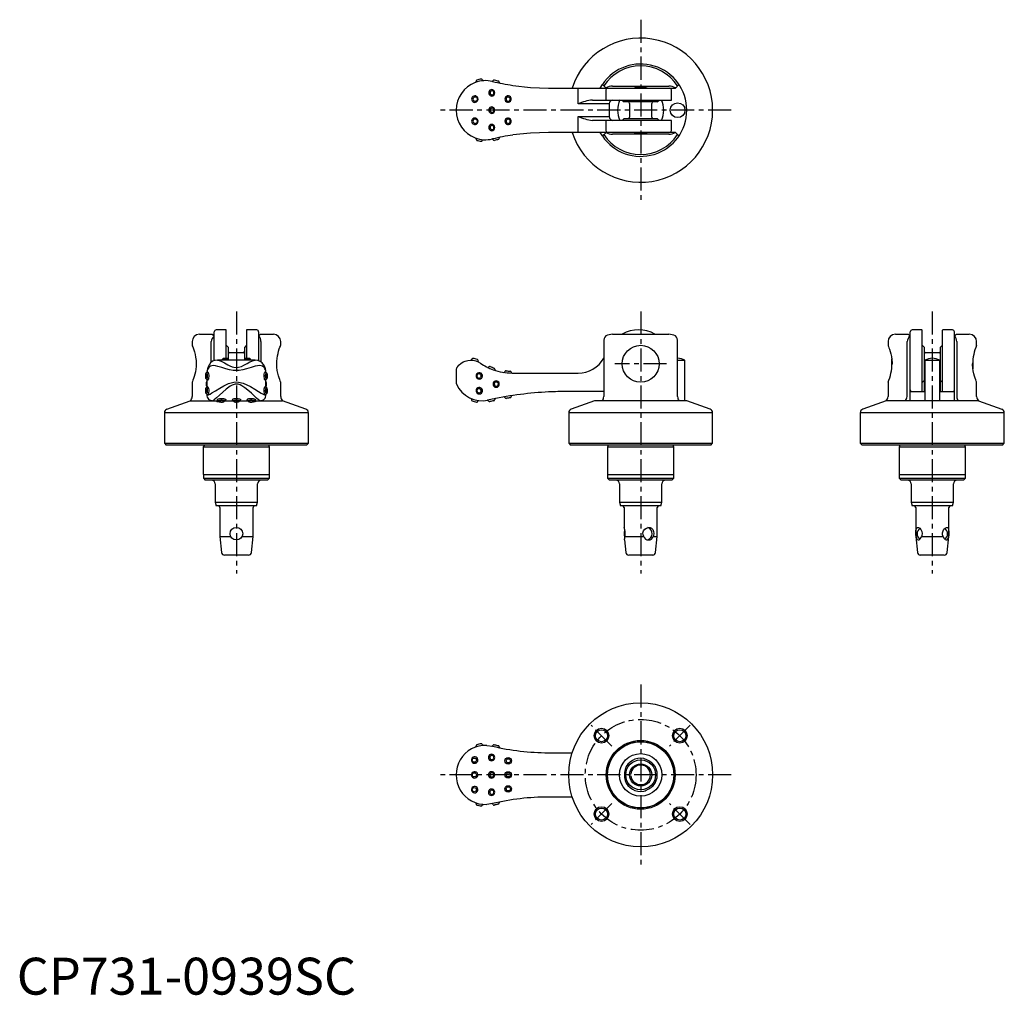
# Model space of a CAD drawing. Extents: x 1 to 615, y 0 to 264.
# Drawn here: x 1 to 268, y 0 to 264 of the extents above; entities that cross this region are included whole.
import ezdxf

# ---------------------------------------------------------------- set-up
doc = ezdxf.new("R2010")
doc.units = 0
doc.header["$LTSCALE"] = 5
doc.linetypes.add('CENTER', pattern=[2, 1.25, -0.25, 0.25, -0.25])
doc.layers.get('0').update_dxf_attribs({"linetype": 'CONTINUOUS'})
doc.layers.add('1', color=1, linetype='CENTER')
doc.layers.add('3', color=3, linetype='CONTINUOUS')
doc.styles.add('STANDARD1', font='txt')

msp = doc.modelspace()

# ---------------------------------------------------------------- linework, layer by layer
for p, q in [((144, 245.46), (178.39, 245.46)), ((152.06, 241.21), (152.06, 245.46)), ((159.61, 245.46), (158.63, 246.44)), ((161.4, 245.96), (176.6, 245.96)), ((179.37, 246.44), (178.39, 245.46)), ((159.59, 244.96), (159.59, 242.21)), ((177.34, 242.21), (177.34, 244.96)), ((160.5, 241.21), (152.06, 241.21)), ((155.93, 242.21), (177.34, 242.21)), ((160.5, 241.21), (160.5, 237.71)), ((164, 242.21), (164.5, 241.71)), ((173.5, 241.71), (164.5, 241.71)), ((166, 241.31), (166, 237.61)), ((172, 237.61), (172, 241.31)), ((173.5, 241.71), (174, 242.21)), ((152.06, 233.46), (152.06, 237.71)), ((152.06, 237.71), (160.5, 237.71)), ((177.34, 236.71), (155.93, 236.71)), ((159.59, 236.71), (159.59, 233.96)), ((164.5, 237.21), (164, 236.71)), ((164.5, 237.21), (173.5, 237.21)), ((174, 236.71), (173.5, 237.21)), ((177.34, 233.96), (177.34, 236.71)), ((178.39, 233.46), (144, 233.46)), ((158.63, 232.48), (158.05, 233.44)), ((158.63, 232.48), (159.61, 233.46)), ((176.6, 232.96), (161.4, 232.96)), ((178.39, 233.46), (179.37, 232.48)), ((49.5, 178.8), (53, 178.8)), ((53.5, 171.68), (53.5, 179.46)), ((56.75, 179.96), (54, 179.96)), ((56.75, 172.26), (56.75, 179.96)), ((65, 179.96), (62.25, 179.96)), ((62.25, 179.96), (62.25, 172.26)), ((65.5, 179.46), (65.5, 171.67)), ((66, 178.8), (69.5, 178.8)), ((161.4, 178.8), (176.6, 178.8)), ((238, 178.8), (241.5, 178.8)), ((242, 160.8), (242, 179.46)), ((245.25, 179.96), (242.5, 179.96)), ((245.25, 163.32), (245.25, 179.95)), ((253.5, 179.96), (250.75, 179.96)), ((250.75, 163.32), (250.75, 179.95)), ((254, 160.8), (254, 179.46)), ((254.5, 178.8), (258, 178.8)), ((47.5, 176.8), (47.5, 175.78)), ((52.69, 171.22), (52.69, 176.8)), ((53.5, 178.3), (53.43, 178.37)), ((65.57, 178.37), (65.5, 178.3)), ((66.12, 176.8), (66.12, 171.36)), ((71.5, 175.79), (71.5, 176.8)), ((158.99, 176.8), (158.99, 161.92)), ((179.01, 161.92), (179.01, 176.8)), ((236, 176.8), (236, 175.79)), ((241.19, 161.92), (241.19, 176.8)), ((242, 178.3), (241.93, 178.37)), ((254.07, 178.37), (254, 178.3)), ((254.62, 176.8), (254.62, 161.92)), ((260, 175.78), (260, 176.8)), ((57.25, 175.3), (56.75, 175.8)), ((57.25, 175.3), (57.25, 172.12)), ((61.35, 173.8), (57.65, 173.8)), ((62.25, 175.8), (61.75, 175.3)), ((61.75, 172.11), (61.75, 175.3)), ((245.75, 175.3), (245.25, 175.8)), ((245.75, 175.3), (245.75, 163.3)), ((249.85, 173.8), (246.15, 173.8)), ((250.75, 175.8), (250.25, 175.3)), ((250.25, 163.3), (250.25, 175.3)), ((64.62, 171.8), (54.38, 171.8)), ((179.01, 171.76), (181, 171.76)), ((181, 160.8), (181, 171.76)), ((237, 169.5), (237, 172.17)), ((246, 171.76), (246, 160.8)), ((246, 171.76), (250, 171.76)), ((250, 160.8), (250, 171.76)), ((259, 172.1), (259, 169.43)), ((119, 168.96), (119, 165.9)), ((134.15, 168.3), (144, 168.3)), ((144, 168.3), (152.06, 168.3)), ((47.5, 165.81), (47.5, 161.92)), ((51.5, 166.61), (51.5, 164.39)), ((67.5, 164.39), (67.5, 166.61)), ((71.5, 161.92), (71.5, 165.82)), ((236, 165.82), (236, 161.92)), ((245.25, 165.8), (245.75, 166.3)), ((246, 167.55), (245.75, 167.3)), ((246, 167.3), (245.75, 167.3)), ((250.25, 167.3), (250, 167.55)), ((250.25, 167.3), (250, 167.3)), ((250.25, 166.3), (250.75, 165.8)), ((260, 161.92), (260, 165.81)), ((67.68, 165.17), (67.68, 165.26)), ((130.66, 165.05), (130.7, 165.3)), ((158.99, 163.3), (149, 163.3)), ((242.05, 163.3), (242, 163.3)), ((242.05, 163.3), (246, 163.3)), ((250, 163.3), (253.95, 163.3)), ((254, 163.3), (253.95, 163.3)), ((40.66, 158.49), (47, 160.8)), ((47, 160.8), (54.64, 160.8)), ((51.5, 162.61), (51.5, 162.39)), ((54.67, 160.57), (54.81, 160.57)), ((56.36, 160.8), (58.64, 160.8)), ((60.36, 160.8), (62.64, 160.8)), ((64.37, 160.8), (72, 160.8)), ((67.5, 162.4), (67.5, 162.61)), ((78.34, 158.49), (72, 160.8)), ((127.44, 160.94), (127.43, 160.94)), ((128.81, 161.23), (127.61, 160.98)), ((133.7, 161.61), (133.69, 161.61)), ((133.7, 161.61), (133.69, 161.61)), ((156.5, 160.8), (150.16, 158.49)), ((181.5, 160.8), (156.5, 160.8)), ((187.84, 158.49), (181.5, 160.8)), ((235.5, 160.8), (229.16, 158.49)), ((260.5, 160.8), (235.5, 160.8)), ((260.5, 160.8), (266.84, 158.49)), ((40, 157.55), (40, 149.3)), ((79, 157.55), (40, 157.55)), ((79, 149.3), (79, 157.55)), ((149.5, 157.55), (149.5, 149.3)), ((188.5, 157.55), (149.5, 157.55)), ((188.5, 149.3), (188.5, 157.55)), ((228.5, 157.55), (228.5, 149.3)), ((267.5, 157.55), (228.5, 157.55)), ((267.5, 149.3), (267.5, 157.55)), ((40, 149.3), (40.5, 148.8)), ((40, 149.3), (79, 149.3)), ((78.5, 148.8), (40.5, 148.8)), ((50.72, 148.72), (50.5, 148.3)), ((50.5, 148.3), (50.5, 140.8)), ((50.5, 148.3), (68.5, 148.3)), ((50.75, 148.8), (50.72, 148.72)), ((68.28, 148.72), (68.25, 148.8)), ((68.5, 148.3), (68.28, 148.72)), ((68.5, 140.8), (68.5, 148.3)), ((78.5, 148.8), (79, 149.3)), ((149.5, 149.3), (150, 148.8)), ((149.5, 149.3), (188.5, 149.3)), ((188, 148.8), (150, 148.8)), ((160.22, 148.72), (160, 148.3)), ((160, 148.3), (160, 140.8)), ((160, 148.3), (178, 148.3)), ((160.25, 148.8), (160.22, 148.72)), ((177.78, 148.72), (177.75, 148.8)), ((178, 148.3), (177.78, 148.72)), ((178, 140.8), (178, 148.3)), ((188, 148.8), (188.5, 149.3)), ((228.5, 149.3), (229, 148.8)), ((228.5, 149.3), (267.5, 149.3)), ((267, 148.8), (229, 148.8)), ((239.22, 148.72), (239, 148.3)), ((239, 148.3), (239, 140.8)), ((239, 148.3), (257, 148.3)), ((239.25, 148.8), (239.22, 148.72)), ((256.78, 148.72), (256.75, 148.8)), ((257, 148.3), (256.78, 148.72)), ((257, 140.8), (257, 148.3)), ((267, 148.8), (267.5, 149.3)), ((50.5, 140.8), (68.5, 140.8)), ((50.55, 140.8), (50.55, 139.8)), ((50.55, 139.8), (51.05, 139.3)), ((50.55, 139.8), (68.45, 139.8)), ((67.95, 139.3), (51.05, 139.3)), ((67.95, 139.3), (68.45, 139.8)), ((68.45, 139.8), (68.45, 140.8)), ((160, 140.8), (178, 140.8)), ((160.05, 140.8), (160.05, 139.8)), ((160.05, 139.8), (160.55, 139.3)), ((160.05, 139.8), (177.95, 139.8)), ((177.45, 139.3), (160.55, 139.3)), ((177.45, 139.3), (177.95, 139.8)), ((177.95, 139.8), (177.95, 140.8)), ((239, 140.8), (257, 140.8)), ((239.05, 140.8), (239.05, 139.8)), ((239.05, 139.8), (239.55, 139.3)), ((239.05, 139.8), (256.95, 139.8)), ((256.45, 139.3), (239.55, 139.3)), ((256.45, 139.3), (256.95, 139.8)), ((256.95, 139.8), (256.95, 140.8)), ((53.75, 138.3), (53.75, 133.3)), ((65.25, 133.3), (65.25, 138.3)), ((163.25, 138.3), (163.25, 133.3)), ((174.75, 133.3), (174.75, 138.3)), ((242.25, 138.3), (242.25, 133.3)), ((253.75, 133.3), (253.75, 138.3)), ((53.75, 133.3), (54.02, 132.3)), ((53.75, 133.3), (65.25, 133.3)), ((64.98, 132.3), (54.02, 132.3)), ((55, 131.9), (55, 124)), ((64, 124), (64, 131.9)), ((64.98, 132.3), (65.25, 133.3)), ((163.25, 133.3), (163.52, 132.3)), ((163.25, 133.3), (174.75, 133.3)), ((174.48, 132.3), (163.52, 132.3)), ((164.5, 131.9), (164.5, 126.48)), ((173.5, 124), (173.5, 131.9)), ((174.48, 132.3), (174.75, 133.3)), ((242.25, 133.3), (242.52, 132.3)), ((242.25, 133.3), (253.75, 133.3)), ((253.48, 132.3), (242.52, 132.3)), ((243.5, 131.9), (243.5, 124)), ((252.5, 124), (252.5, 131.9)), ((253.48, 132.3), (253.75, 133.3)), ((55, 124), (55.45, 119.72)), ((55, 124), (58, 124)), ((61, 124), (64, 124)), ((63.55, 119.72), (64, 124)), ((164.59, 123.11), (164.95, 119.72)), ((164.76, 124), (169.82, 124)), ((172.42, 124), (173.5, 124)), ((173.05, 119.72), (173.5, 124)), ((243.5, 124), (243.95, 119.72)), ((243.5, 124), (243.58, 124)), ((245.08, 124), (250.92, 124)), ((252.05, 119.72), (252.5, 124)), ((252.42, 124), (252.5, 124)), ((62.75, 119), (56.25, 119)), ((172.25, 119), (165.75, 119)), ((251.25, 119), (244.75, 119)), ((127.36, 67.49), (128.86, 67.28)), ((144, 65.5), (150.45, 65.5)), ((166.01, 59.76), (166.36, 59.73)), ((166.01, 59.24), (166.36, 59.27)), ((150.45, 53.5), (144, 53.5)), ((128.86, 51.72), (127.36, 51.51))]:
    msp.add_line(p, q)
at = {"flags": 128}
for points in [[(124.28, 247), (124.26, 246.99), (124.24, 246.97), (124.22, 246.96), (124.21, 246.96), (124.21, 246.96), (124.21, 246.96), (124.21, 246.96), (124.21, 246.96), (124.21, 246.96)], [(126.43, 247.44), (126.43, 247.44), (126.43, 247.44), (126.42, 247.44), (126.42, 247.44), (126.41, 247.44), (126.39, 247.44), (126.36, 247.45), (126.3, 247.46), (126.23, 247.5), (126.15, 247.59), (126.13, 247.63)], [(134.37, 246.18), (139.17, 245.64), (144, 245.46)], [(158.04, 245.47), (158.04, 245.47), (158.63, 246.44)], [(123.57, 242.46), (123.6, 242.29), (123.61, 242.28), (123.71, 242.11), (123.86, 241.98), (124.05, 241.91), (124.26, 241.9), (124.44, 241.96), (124.6, 242.07), (124.71, 242.22), (124.76, 242.4), (124.76, 242.53), (124.71, 242.71), (124.59, 242.86), (124.43, 242.98), (124.23, 243.03), (124.03, 243.01), (123.85, 242.94), (123.7, 242.81), (123.6, 242.65), (123.57, 242.46)], [(129.17, 244.82), (129.15, 244.84), (128.92, 244.98), (128.66, 245.03), (128.39, 244.99), (128.16, 244.85), (127.98, 244.63), (127.88, 244.36), (127.86, 244.07), (127.9, 243.88), (128.02, 243.63), (128.21, 243.43), (128.45, 243.32), (128.72, 243.29), (128.98, 243.37), (129.2, 243.53), (129.21, 243.54)], [(128.24, 244.16), (128.27, 243.98), (128.35, 243.81), (128.47, 243.68), (128.63, 243.61), (128.8, 243.6), (128.97, 243.65), (129.11, 243.76), (129.21, 243.92), (129.26, 244.1), (129.26, 244.22), (129.21, 244.4), (129.11, 244.56), (128.97, 244.67), (128.81, 244.72), (128.64, 244.72), (128.48, 244.64), (128.35, 244.52), (128.27, 244.35), (128.24, 244.16)], [(132.55, 242.46), (132.56, 242.34), (132.63, 242.17), (132.75, 242.02), (132.91, 241.93), (133.09, 241.9), (133.27, 241.93), (133.43, 242.02), (133.56, 242.16), (133.63, 242.33), (133.64, 242.52), (133.62, 242.64), (133.53, 242.81), (133.39, 242.94), (133.23, 243.01), (133.04, 243.03), (132.87, 242.98), (132.71, 242.87), (132.6, 242.71), (132.55, 242.53), (132.55, 242.46)], [(129.21, 240.08), (129.15, 240.14), (128.92, 240.28), (128.66, 240.33), (128.39, 240.29), (128.16, 240.15), (127.98, 239.93), (127.88, 239.66), (127.86, 239.37), (127.9, 239.18), (128.02, 238.93), (128.21, 238.73), (128.45, 238.62), (128.72, 238.59), (128.98, 238.67), (129.2, 238.83), (129.21, 238.84)], [(128.24, 239.46), (128.27, 239.28), (128.35, 239.11), (128.47, 238.98), (128.63, 238.91), (128.8, 238.9), (128.97, 238.95), (129.11, 239.06), (129.21, 239.22), (129.26, 239.4), (129.26, 239.52), (129.21, 239.7), (129.11, 239.86), (128.97, 239.97), (128.81, 240.02), (128.64, 240.02), (128.48, 239.94), (128.35, 239.82), (128.27, 239.65), (128.24, 239.46)], [(123.57, 236.46), (123.6, 236.29), (123.61, 236.28), (123.71, 236.11), (123.86, 235.98), (124.05, 235.91), (124.26, 235.9), (124.44, 235.96), (124.6, 236.07), (124.71, 236.22), (124.76, 236.4), (124.76, 236.53), (124.71, 236.71), (124.59, 236.86), (124.43, 236.98), (124.23, 237.03), (124.03, 237.01), (123.85, 236.94), (123.7, 236.81), (123.6, 236.65), (123.57, 236.46)], [(129.21, 235.38), (129.15, 235.44), (128.92, 235.58), (128.66, 235.63), (128.39, 235.59), (128.16, 235.45), (127.98, 235.23), (127.88, 234.96), (127.86, 234.67), (127.9, 234.48), (128.02, 234.23), (128.21, 234.03), (128.45, 233.92), (128.72, 233.89), (128.98, 233.97), (129.2, 234.13), (129.21, 234.14)], [(128.24, 234.76), (128.27, 234.58), (128.35, 234.41), (128.47, 234.28), (128.63, 234.21), (128.8, 234.2), (128.97, 234.25), (129.11, 234.36), (129.21, 234.52), (129.26, 234.7), (129.26, 234.82), (129.21, 235), (129.11, 235.16), (128.97, 235.27), (128.81, 235.32), (128.64, 235.32), (128.48, 235.24), (128.35, 235.12), (128.27, 234.95), (128.24, 234.76)], [(132.55, 236.46), (132.56, 236.34), (132.63, 236.17), (132.75, 236.02), (132.91, 235.93), (133.09, 235.9), (133.27, 235.93), (133.43, 236.02), (133.56, 236.16), (133.63, 236.33), (133.64, 236.52), (133.62, 236.64), (133.53, 236.81), (133.39, 236.94), (133.23, 237.01), (133.04, 237.03), (132.87, 236.98), (132.71, 236.87), (132.6, 236.71), (132.55, 236.53), (132.55, 236.46)], [(144, 233.46), (139.17, 233.28), (134.37, 232.75)], [(124.21, 231.97), (124.21, 231.97), (124.21, 231.96), (124.21, 231.96), (124.22, 231.96), (124.24, 231.95), (124.27, 231.93), (124.31, 231.9), (124.36, 231.84), (124.4, 231.73), (124.4, 231.67)], [(126.13, 231.29), (126.13, 231.3), (126.18, 231.38), (126.23, 231.43), (126.29, 231.46), (126.34, 231.48), (126.38, 231.48), (126.41, 231.48), (126.42, 231.48), (126.42, 231.48), (126.43, 231.48), (126.43, 231.48), (126.43, 231.48), (126.43, 231.48)], [(53, 178.8), (53.03, 178.77), (53.13, 178.67), (53.43, 178.37)], [(65.57, 178.37), (65.79, 178.59), (65.94, 178.74), (66, 178.8)], [(241.5, 178.8), (241.53, 178.77), (241.63, 178.67), (241.93, 178.37)], [(254.07, 178.37), (254.29, 178.59), (254.44, 178.74), (254.5, 178.8)], [(47.5, 175.78), (47.5, 175.78), (47.55, 175.67), (47.65, 175.43), (47.78, 175.08), (47.94, 174.62), (48.12, 174.04), (48.3, 173.35), (48.45, 172.59), (48.55, 171.73), (48.59, 170.93), (48.57, 170.1), (48.5, 169.36), (48.38, 168.64), (48.23, 167.97), (48.06, 167.35), (47.88, 166.79), (47.71, 166.34), (47.59, 166.02), (47.52, 165.84), (47.5, 165.81)], [(71.5, 165.82), (71.5, 165.82), (71.45, 165.93), (71.35, 166.17), (71.22, 166.52), (71.06, 166.98), (70.88, 167.56), (70.7, 168.25), (70.55, 169.01), (70.45, 169.87), (70.41, 170.67), (70.43, 171.5), (70.5, 172.24), (70.62, 172.96), (70.77, 173.63), (70.94, 174.25), (71.12, 174.81), (71.29, 175.26), (71.41, 175.58), (71.48, 175.76), (71.5, 175.79)], [(236, 175.79), (236, 175.79), (236.04, 175.7), (236.13, 175.49), (236.25, 175.16), (236.41, 174.72), (236.58, 174.17), (236.76, 173.51), (236.92, 172.74), (237.03, 171.94), (237.09, 171.07), (237.09, 170.8)], [(54.38, 171.8), (54.85, 171.73), (55.41, 171.51), (56.23, 171.09), (57.2, 170.54), (57.75, 170.26), (58.36, 170), (58.8, 169.87), (59.64, 169.79), (60.09, 169.85), (60.83, 170.07), (61.53, 170.4), (61.69, 170.49), (62.44, 170.91), (63.14, 171.29), (63.64, 171.54), (64.15, 171.72), (64.6, 171.8), (64.6, 171.8)], [(56.5, 172.27), (56.38, 172.27), (56.16, 172.26), (55.95, 172.22), (55.83, 172.18), (55.71, 172.08), (55.66, 171.99)], [(57.34, 171.99), (57.28, 172.09), (57.21, 172.16), (57.11, 172.2), (56.97, 172.24), (56.76, 172.26), (56.54, 172.27), (56.5, 172.27)], [(57.43, 171.8), (57.43, 171.8), (57.37, 171.89), (57.37, 171.9)], [(62.5, 172.27), (62.38, 172.27), (62.16, 172.26), (61.95, 172.22), (61.83, 172.18), (61.71, 172.08), (61.66, 171.99)], [(63.34, 171.99), (63.28, 172.09), (63.21, 172.16), (63.11, 172.2), (62.97, 172.24), (62.76, 172.26), (62.54, 172.27), (62.5, 172.27)], [(63.43, 171.8), (63.43, 171.8), (63.37, 171.89), (63.37, 171.9)], [(119.26, 169.8), (119.21, 169.72), (119.29, 169.85), (119.46, 170.07), (119.74, 170.4), (119.82, 170.49), (120.31, 170.91), (120.92, 171.29), (121.49, 171.54), (122.18, 171.72), (122.96, 171.8), (123.65, 171.75), (124.37, 171.59), (124.98, 171.34), (125.57, 170.99)], [(125.11, 171.27), (125.11, 171.28), (125.11, 171.28), (125.1, 171.28), (125.1, 171.28), (125.09, 171.29), (125.06, 171.31), (125.03, 171.34), (124.98, 171.4), (124.95, 171.49), (124.96, 171.57)], [(260, 165.81), (260, 165.81), (259.96, 165.9), (259.87, 166.11), (259.75, 166.44), (259.59, 166.88), (259.42, 167.43), (259.24, 168.09), (259.08, 168.86), (258.97, 169.66), (258.91, 170.53), (258.91, 170.8)], [(51.37, 168.34), (51.32, 168.32), (51.24, 168.26), (51.19, 168.18), (51.15, 168.08), (51.11, 167.92), (51.09, 167.7), (51.09, 167.5)], [(51.09, 167.5), (51.09, 167.5), (51.09, 167.32), (51.09, 167.31), (51.11, 167.15), (51.13, 167.02), (51.17, 166.95), (51.21, 166.94), (51.25, 166.99), (51.29, 167.11), (51.32, 167.26), (51.34, 167.44), (51.34, 167.56), (51.32, 167.74), (51.29, 167.9), (51.25, 168.01), (51.21, 168.06), (51.17, 168.05), (51.13, 167.98), (51.11, 167.85), (51.09, 167.68), (51.09, 167.5)], [(51.37, 168.34), (51.41, 168.34), (51.47, 168.27), (51.53, 168.1), (51.58, 167.87), (51.6, 167.59), (51.6, 167.41), (51.58, 167.14), (51.54, 166.91), (51.48, 166.74), (51.41, 166.66), (51.37, 166.66)], [(51.57, 168.45), (51.57, 168.45), (51.56, 168.44), (51.5, 168.39), (51.45, 168.37)], [(51.57, 168.45), (51.61, 168.59), (51.68, 168.66), (51.77, 168.6), (51.86, 168.42), (51.94, 168.12), (51.99, 167.76), (52, 167.5)], [(66.99, 169.76), (66.54, 170.16), (66.19, 170.27), (65.78, 170.3), (65.22, 170.25), (64.6, 170.13), (63.47, 169.81), (62.2, 169.42), (61.25, 169.17), (60.23, 169), (59.44, 168.96), (58.64, 169.01), (57.64, 169.2), (56.67, 169.46), (55.54, 169.81), (54.47, 170.11), (53.8, 170.25), (53.19, 170.3), (52.5, 170.18), (52.23, 170.01), (52.01, 169.76)], [(67, 167.5), (67, 167.62), (67.03, 167.99), (67.1, 168.31), (67.19, 168.54), (67.28, 168.65), (67.36, 168.64), (67.42, 168.49), (67.43, 168.46)], [(67.63, 166.66), (67.59, 166.66), (67.53, 166.73), (67.47, 166.9), (67.42, 167.13), (67.4, 167.41), (67.4, 167.59), (67.42, 167.86), (67.46, 168.09), (67.52, 168.26), (67.59, 168.34), (67.62, 168.33)], [(67.91, 167.5), (67.91, 167.62), (67.9, 167.85), (67.86, 168.06), (67.82, 168.17), (67.74, 168.28), (67.63, 168.34), (67.63, 168.35)], [(67.91, 167.5), (67.91, 167.5), (67.91, 167.68), (67.91, 167.69), (67.89, 167.85), (67.87, 167.98), (67.83, 168.05), (67.79, 168.06), (67.75, 168.01), (67.71, 167.89), (67.68, 167.74), (67.66, 167.56), (67.66, 167.44), (67.68, 167.26), (67.71, 167.1), (67.75, 166.99), (67.79, 166.94), (67.83, 166.95), (67.87, 167.02), (67.89, 167.15), (67.91, 167.32), (67.91, 167.5)], [(125.78, 167.5), (125.78, 167.5), (125.75, 167.68), (125.74, 167.69), (125.65, 167.85), (125.5, 167.98), (125.32, 168.05), (125.12, 168.06), (124.93, 168.01), (124.78, 167.89), (124.67, 167.74), (124.62, 167.56), (124.62, 167.44), (124.67, 167.26), (124.79, 167.1), (124.95, 166.99), (125.13, 166.94), (125.33, 166.95), (125.51, 167.02), (125.65, 167.15), (125.75, 167.32), (125.78, 167.5)], [(129.66, 168.99), (129.65, 168.99), (129.61, 169.01), (129.59, 169.02)], [(51.09, 167.5), (51.09, 167.38), (51.1, 167.15), (51.14, 166.94), (51.18, 166.83), (51.26, 166.72), (51.37, 166.66), (51.37, 166.66)], [(51.5, 162.39), (51.52, 162.33), (51.66, 162.31), (51.95, 162.41), (52.35, 162.61), (52.87, 162.91), (53.81, 163.48), (54.97, 164.17), (56.1, 164.81), (57.37, 165.42), (58.05, 165.67), (58.78, 165.84), (59.42, 165.9), (60.08, 165.86), (61.29, 165.55), (62.31, 165.12), (63.27, 164.61), (64.45, 163.93), (65.52, 163.28), (66.19, 162.87), (66.76, 162.55), (67.1, 162.39), (67.35, 162.31), (67.48, 162.32), (67.5, 162.4)], [(52, 167.5), (52, 167.38), (51.97, 167.01), (51.9, 166.69), (51.81, 166.46), (51.72, 166.35), (51.64, 166.36), (51.58, 166.51), (51.57, 166.54)], [(67.43, 166.55), (67.39, 166.41), (67.32, 166.34), (67.23, 166.4), (67.14, 166.58), (67.06, 166.88), (67.01, 167.24), (67, 167.5)], [(67.43, 166.55), (67.44, 166.56), (67.5, 166.61), (67.55, 166.63)], [(67.63, 166.66), (67.68, 166.68), (67.76, 166.74), (67.81, 166.82), (67.85, 166.92), (67.89, 167.08), (67.91, 167.3), (67.91, 167.5)], [(129.36, 165.3), (129.37, 165.18), (129.44, 165), (129.56, 164.86), (129.72, 164.77), (129.9, 164.73), (130.08, 164.76), (130.25, 164.85), (130.37, 164.99), (130.44, 165.17), (130.45, 165.36), (130.43, 165.48), (130.34, 165.64), (130.21, 165.77), (130.04, 165.85), (129.86, 165.86), (129.68, 165.81), (129.53, 165.71), (129.42, 165.55), (129.36, 165.37), (129.36, 165.3)], [(51.37, 164.34), (51.32, 164.32), (51.24, 164.26), (51.19, 164.18), (51.15, 164.08), (51.11, 163.92), (51.09, 163.7), (51.09, 163.5)], [(51.09, 163.5), (51.09, 163.5), (51.09, 163.32), (51.09, 163.31), (51.11, 163.15), (51.13, 163.02), (51.17, 162.95), (51.21, 162.94), (51.25, 162.99), (51.29, 163.11), (51.32, 163.26), (51.34, 163.44), (51.34, 163.56), (51.32, 163.74), (51.29, 163.9), (51.25, 164.01), (51.21, 164.06), (51.17, 164.05), (51.13, 163.98), (51.11, 163.85), (51.09, 163.68), (51.09, 163.5)], [(51.09, 163.5), (51.09, 163.38), (51.1, 163.15), (51.14, 162.94), (51.18, 162.83), (51.26, 162.72), (51.37, 162.66), (51.37, 162.66)], [(51.37, 164.34), (51.41, 164.34), (51.47, 164.27), (51.53, 164.1), (51.58, 163.87), (51.6, 163.59), (51.6, 163.41), (51.58, 163.14), (51.54, 162.91), (51.48, 162.74), (51.41, 162.66), (51.37, 162.66)], [(51.58, 164.46), (51.58, 164.46), (51.56, 164.44), (51.5, 164.39), (51.45, 164.37)], [(52, 163.5), (52, 163.38), (51.97, 163.01), (51.9, 162.69), (51.81, 162.46), (51.72, 162.35), (51.64, 162.36), (51.58, 162.51), (51.57, 162.54)], [(51.58, 164.46), (51.61, 164.59), (51.68, 164.66), (51.77, 164.6), (51.86, 164.42), (51.94, 164.12), (51.99, 163.76), (52, 163.5)], [(65.91, 160.81), (65.88, 160.81), (65.68, 160.91), (65.4, 161.12), (64.95, 161.51), (64.39, 162.02), (63.54, 162.82), (62.56, 163.69), (61.8, 164.31), (60.96, 164.87), (60.48, 165.1), (59.97, 165.25), (59.2, 165.28), (58.92, 165.23), (58.32, 165.01), (57.77, 164.7), (56.73, 163.94), (55.82, 163.14), (54.89, 162.28), (54.11, 161.56), (53.69, 161.19), (53.36, 160.94), (53.13, 160.81), (53.09, 160.81)], [(67, 163.5), (67, 163.62), (67.03, 163.99), (67.1, 164.31), (67.19, 164.54), (67.28, 164.65), (67.36, 164.64), (67.42, 164.49), (67.43, 164.46)], [(67.43, 162.55), (67.39, 162.41), (67.32, 162.34), (67.23, 162.4), (67.14, 162.58), (67.06, 162.88), (67.01, 163.24), (67, 163.5)], [(67.62, 162.67), (67.59, 162.66), (67.53, 162.73), (67.47, 162.9), (67.42, 163.13), (67.4, 163.41), (67.4, 163.59), (67.42, 163.86), (67.46, 164.09), (67.52, 164.26), (67.59, 164.34), (67.63, 164.35)], [(67.91, 163.5), (67.91, 163.62), (67.9, 163.85), (67.86, 164.06), (67.82, 164.17), (67.74, 164.28), (67.63, 164.34), (67.63, 164.35)], [(67.63, 162.66), (67.68, 162.68), (67.76, 162.74), (67.81, 162.82), (67.85, 162.92), (67.89, 163.08), (67.91, 163.3), (67.91, 163.5)], [(67.91, 163.5), (67.91, 163.5), (67.91, 163.68), (67.91, 163.69), (67.89, 163.85), (67.87, 163.98), (67.83, 164.05), (67.79, 164.06), (67.75, 164.01), (67.71, 163.89), (67.68, 163.74), (67.66, 163.56), (67.66, 163.44), (67.68, 163.26), (67.71, 163.1), (67.75, 162.99), (67.79, 162.94), (67.83, 162.95), (67.87, 163.02), (67.89, 163.15), (67.91, 163.32), (67.91, 163.5)], [(125.78, 163.5), (125.78, 163.5), (125.75, 163.68), (125.74, 163.69), (125.65, 163.85), (125.5, 163.98), (125.32, 164.05), (125.12, 164.06), (124.93, 164.01), (124.78, 163.89), (124.67, 163.74), (124.62, 163.56), (124.62, 163.44), (124.67, 163.26), (124.79, 163.1), (124.95, 162.99), (125.13, 162.94), (125.33, 162.95), (125.51, 163.02), (125.65, 163.15), (125.75, 163.32), (125.78, 163.5)], [(54.58, 160.91), (54.41, 160.96), (54.34, 161.05), (54.4, 161.16), (54.58, 161.27), (54.87, 161.36), (55.24, 161.42), (55.5, 161.43)], [(54.58, 160.91), (54.62, 160.85), (54.63, 160.82)], [(54.66, 160.74), (54.66, 160.79), (54.73, 160.87), (54.9, 160.94), (55.13, 160.99), (55.41, 161.02), (55.59, 161.02), (55.86, 160.99), (56.09, 160.94), (56.26, 160.87), (56.34, 160.79), (56.34, 160.74)], [(54.66, 160.74), (54.69, 160.67), (54.77, 160.59), (54.86, 160.53), (55, 160.48), (55.24, 160.45), (55.5, 160.43)], [(55.5, 160.44), (55.5, 160.44), (55.68, 160.45), (55.69, 160.45), (55.85, 160.47), (55.98, 160.5), (56.05, 160.54), (56.06, 160.59), (56.01, 160.65), (55.89, 160.69), (55.74, 160.73), (55.56, 160.75), (55.44, 160.75), (55.26, 160.73), (55.1, 160.69), (54.99, 160.64), (54.94, 160.59), (54.95, 160.54), (55.02, 160.5), (55.15, 160.46), (55.32, 160.45), (55.5, 160.44)], [(55.5, 161.43), (55.62, 161.43), (55.99, 161.39), (56.3, 161.31), (56.53, 161.21), (56.65, 161.1), (56.64, 161), (56.5, 160.93), (56.42, 160.91)], [(55.5, 160.43), (55.63, 160.44), (55.86, 160.46), (56.08, 160.51), (56.2, 160.57), (56.3, 160.67), (56.34, 160.74)], [(56.37, 160.82), (56.38, 160.85), (56.42, 160.91)], [(58.58, 160.91), (58.41, 160.96), (58.34, 161.05), (58.4, 161.16), (58.58, 161.27), (58.87, 161.36), (59.24, 161.42), (59.5, 161.43)], [(58.58, 160.91), (58.62, 160.85), (58.63, 160.82)], [(58.66, 160.74), (58.66, 160.79), (58.73, 160.87), (58.9, 160.94), (59.13, 160.99), (59.41, 161.02), (59.59, 161.02), (59.86, 160.99), (60.09, 160.94), (60.26, 160.87), (60.34, 160.79), (60.34, 160.74)], [(58.66, 160.74), (58.69, 160.67), (58.77, 160.59), (58.86, 160.53), (59, 160.48), (59.24, 160.45), (59.5, 160.43)], [(59.5, 160.44), (59.5, 160.44), (59.68, 160.45), (59.69, 160.45), (59.85, 160.47), (59.98, 160.5), (60.05, 160.54), (60.06, 160.59), (60.01, 160.65), (59.89, 160.69), (59.74, 160.73), (59.56, 160.75), (59.44, 160.75), (59.26, 160.73), (59.1, 160.69), (58.99, 160.64), (58.94, 160.59), (58.95, 160.54), (59.02, 160.5), (59.15, 160.46), (59.32, 160.45), (59.5, 160.44)], [(59.5, 161.43), (59.62, 161.43), (59.99, 161.39), (60.3, 161.31), (60.53, 161.21), (60.65, 161.1), (60.64, 161), (60.5, 160.93), (60.42, 160.91)], [(59.5, 160.43), (59.63, 160.44), (59.86, 160.46), (60.08, 160.51), (60.2, 160.57), (60.3, 160.67), (60.34, 160.74)], [(60.37, 160.82), (60.38, 160.85), (60.42, 160.91)], [(62.58, 160.91), (62.41, 160.96), (62.34, 161.05), (62.4, 161.16), (62.58, 161.27), (62.87, 161.36), (63.24, 161.42), (63.5, 161.43)], [(62.58, 160.91), (62.62, 160.85), (62.63, 160.82)], [(62.66, 160.74), (62.66, 160.79), (62.73, 160.87), (62.9, 160.94), (63.13, 160.99), (63.41, 161.02), (63.59, 161.02), (63.86, 160.99), (64.09, 160.94), (64.26, 160.87), (64.34, 160.79), (64.34, 160.74)], [(62.66, 160.74), (62.69, 160.67), (62.77, 160.59), (62.86, 160.53), (63, 160.48), (63.24, 160.45), (63.5, 160.43)], [(63.5, 160.44), (63.5, 160.44), (63.68, 160.45), (63.69, 160.45), (63.85, 160.47), (63.98, 160.5), (64.05, 160.54), (64.06, 160.59), (64.01, 160.65), (63.89, 160.69), (63.74, 160.73), (63.56, 160.75), (63.44, 160.75), (63.26, 160.73), (63.1, 160.69), (62.99, 160.64), (62.94, 160.59), (62.95, 160.54), (63.02, 160.5), (63.15, 160.46), (63.32, 160.45), (63.5, 160.44)], [(63.5, 161.43), (63.62, 161.43), (63.99, 161.39), (64.3, 161.31), (64.53, 161.21), (64.65, 161.1), (64.64, 161), (64.5, 160.93), (64.42, 160.91)], [(63.5, 160.43), (63.63, 160.44), (63.86, 160.46), (64.08, 160.51), (64.2, 160.57), (64.3, 160.67), (64.34, 160.74)], [(64.38, 160.82), (64.38, 160.85), (64.42, 160.91)], [(67.43, 162.55), (67.44, 162.56), (67.5, 162.61), (67.55, 162.63)], [(122.99, 161.43), (122.99, 161.43), (122.99, 161.43), (122.99, 161.43), (123, 161.43), (123.01, 161.42), (123.07, 161.38), (123.12, 161.32), (123.15, 161.23), (123.16, 161.13)], [(124.87, 160.67), (124.89, 160.7), (124.94, 160.77), (125, 160.81), (125.05, 160.83), (125.1, 160.84), (125.14, 160.85), (125.16, 160.85), (125.17, 160.85), (125.17, 160.85), (125.17, 160.85), (125.18, 160.85), (125.18, 160.85)], [(133.7, 161.61), (133.69, 161.61), (133.64, 161.6), (133.53, 161.59), (133.38, 161.56), (133.2, 161.53), (133.02, 161.5), (132.84, 161.47), (132.71, 161.45), (132.61, 161.44), (132.58, 161.43)], [(169.82, 124), (169.64, 124.51), (169.63, 125.06), (169.8, 125.56), (170.12, 126), (170.58, 126.33), (171.1, 126.49), (171.57, 126.46), (171.96, 126.26), (172.27, 125.91), (172.48, 125.41), (172.56, 124.85), (172.51, 124.31), (172.42, 124)], [(243.58, 124), (243.55, 124.51), (243.54, 125.06), (243.57, 125.56), (243.64, 126), (243.79, 126.33), (244.02, 126.49), (244.3, 126.46), (244.61, 126.26), (244.91, 125.91), (245.15, 125.41), (245.24, 124.85), (245.18, 124.31), (245.08, 124)], [(250.92, 124), (250.78, 124.51), (250.78, 125.06), (250.91, 125.56), (251.15, 126), (251.48, 126.33), (251.81, 126.49), (252.07, 126.46), (252.26, 126.26), (252.38, 125.91), (252.44, 125.41), (252.46, 124.85), (252.45, 124.31), (252.42, 124)], [(243.58, 124), (243.7, 123.55), (243.88, 123.24), (244.13, 123.1), (244.42, 123.16), (244.72, 123.38), (244.98, 123.77), (245.08, 124)], [(250.92, 124), (251.15, 123.55), (251.45, 123.24), (251.76, 123.1), (252.02, 123.16), (252.22, 123.38), (252.37, 123.77), (252.42, 124)], [(124.28, 67.04), (124.26, 67.03), (124.24, 67.01), (124.22, 67), (124.21, 67), (124.21, 67), (124.21, 67), (124.21, 67), (124.21, 67), (124.21, 67)], [(126.43, 67.48), (126.43, 67.48), (126.43, 67.48), (126.42, 67.48), (126.42, 67.48), (126.41, 67.48), (126.39, 67.48), (126.36, 67.48), (126.3, 67.5), (126.23, 67.54), (126.15, 67.62), (126.13, 67.67)], [(128.11, 64.2), (128.12, 64.08), (128.19, 63.91), (128.31, 63.76), (128.47, 63.67), (128.66, 63.63), (128.84, 63.66), (129, 63.75), (129.13, 63.89), (129.2, 64.07), (129.21, 64.26), (129.19, 64.38), (129.1, 64.54), (128.96, 64.67), (128.79, 64.75), (128.61, 64.76), (128.43, 64.71), (128.28, 64.61), (128.17, 64.45), (128.11, 64.27), (128.11, 64.2)], [(128.11, 59.5), (128.12, 59.38), (128.19, 59.21), (128.31, 59.06), (128.47, 58.97), (128.66, 58.93), (128.84, 58.96), (129, 59.05), (129.13, 59.19), (129.2, 59.37), (129.21, 59.56), (129.19, 59.68), (129.1, 59.84), (128.96, 59.97), (128.79, 60.05), (128.61, 60.06), (128.43, 60.01), (128.28, 59.91), (128.17, 59.75), (128.11, 59.57), (128.11, 59.5)], [(128.11, 54.8), (128.12, 54.68), (128.19, 54.51), (128.31, 54.36), (128.47, 54.27), (128.66, 54.23), (128.84, 54.26), (129, 54.35), (129.13, 54.49), (129.2, 54.67), (129.21, 54.86), (129.19, 54.98), (129.1, 55.14), (128.96, 55.27), (128.79, 55.35), (128.61, 55.36), (128.43, 55.31), (128.28, 55.21), (128.17, 55.05), (128.11, 54.87), (128.11, 54.8)], [(124.21, 52), (124.21, 52), (124.21, 52), (124.21, 52), (124.22, 52), (124.24, 51.99), (124.27, 51.97), (124.31, 51.93), (124.36, 51.88), (124.4, 51.77), (124.4, 51.71), (124.4, 51.71)], [(126.13, 51.33), (126.13, 51.34), (126.18, 51.41), (126.23, 51.47), (126.29, 51.5), (126.34, 51.51), (126.38, 51.52), (126.41, 51.52), (126.42, 51.52), (126.42, 51.52), (126.43, 51.52), (126.43, 51.52), (126.43, 51.52), (126.43, 51.52), (126.43, 51.52)], [(130.46, 51.57), (130.45, 51.57), (130.41, 51.56), (130.3, 51.53), (130.15, 51.5), (129.97, 51.46), (129.79, 51.42), (129.62, 51.38), (129.48, 51.35), (129.39, 51.33), (129.36, 51.32)]]:
    msp.add_lwpolyline(points, dxfattribs=at)
for centre, radius in [((179, 239.46), 2), ((169, 170.8), 5), ((59.5, 124.8), 1.7), ((169, 59.5), 19.5), ((158.39, 70.11), 1.62), ((179.61, 70.11), 1.62), ((169, 59.5), 9.32), ((169, 59.5), 9), ((169, 59.5), 8.95), ((123.94, 63.5), 0.567), ((133.1, 63.3), 0.868), ((169, 59.5), 5.75), ((133.15, 63.3), 0.563), ((169, 59.5), 4.05), ((169, 59.5), 3), ((123.94, 59.5), 0.567), ((133.1, 59.5), 0.868), ((133.15, 59.5), 0.563), ((123.94, 55.5), 0.567), ((133.1, 55.7), 0.868), ((133.15, 55.7), 0.563), ((158.39, 48.89), 1.62), ((179.61, 48.89), 1.62)]:
    msp.add_circle(centre, radius)
for centre, radius, start, end in [((169, 239.46), 19.5, 197.9202, 162.0639), ((169, 239.46), 12.5, 213.9364, 146.0636), ((169, 239.46), 12, 33.4693, 146.5307), ((127, 239.46), 8, 110.5838, 249.4162), ((127, 239.46), 8, 76.5803, 110.5826), ((124.12, 247.23), 0.286, 304.8942, 3.1704), ((124.7, 247.33), 0.3, 106.2714, 174.572), ((125.3, 247.28), 0.9, 174.7289, 181.9465), ((127, 239.46), 8.5, 98.263, 106.2713), ((125.82, 247.58), 0.3, 29.757, 98.1678), ((125.3, 247.28), 0.9, 22.7524, 29.7367), ((128.74, 247.57), 0.292, 259.8856, 334.5962), ((144.01, 310.77), 65.3, 256.5824, 261.5092), ((128.54, 247.79), 0.577, 323.3653, 330.7071), ((129.29, 247.35), 0.3, 76.9202, 147.6491), ((149.31, 334.54), 89.16, 257.0692, 257.7918), ((130.4, 247.1), 0.3, 7.3882, 77.9268), ((129.8, 247.03), 0.899, 2.4113, 7.2335), ((131, 247.08), 0.3, 182.437, 257.4293), ((161.46, 241.47), 4.49, 90.7517, 115.3213), ((160.08, 244.98), 0.486, 91.7703, 181.667), ((169, 239.46), 6.25, 73.7398, 106.2602), ((176.53, 241.43), 4.53, 64.7994, 89.1276), ((176.84, 244.96), 0.5, 0.139, 90.0019), ((124.09, 242.46), 0.88, 41.0233, 318.0312), ((124.06, 242.46), 0.9, 359.7715, 39.8908), ((128.81, 244.35), 0.596, 21.1298, 52.7143), ((128.56, 244.16), 0.9, 316.1425, 0.1335), ((128.56, 244.16), 0.9, 0.1335, 26.2944), ((133.07, 242.46), 0.867, 22.056, 337.944), ((133.06, 242.46), 0.879, 338.2366, 21.7634), ((124.06, 242.46), 0.9, 319.1637, 359.7715), ((128.56, 239.46), 0.9, 0.1335, 43.2549), ((157.73, 227.24), 15.08, 96.8543, 112.1007), ((161.5, 241.21), 1, 90, 180), ((169, 239.46), 6.25, 153.7713, 206.3346), ((165.6, 241.31), 0.4, 0, 90), ((172.4, 241.31), 0.4, 90, 180), ((169, 239.46), 6.25, 333.8961, 26.2047), ((128.56, 239.46), 0.9, 316.1425, 0.1335), ((158.1, 253.1), 16.53, 248.5736, 262.4714), ((161.5, 237.71), 1, 180, 270), ((165.6, 237.61), 0.4, 270, 0), ((172.4, 237.61), 0.4, 180, 270), ((124.09, 236.46), 0.879, 41.0423, 318.0123), ((124.06, 236.46), 0.9, 319.1637, 359.7715), ((124.06, 236.46), 0.9, 359.7715, 39.8908), ((128.56, 234.76), 0.9, 0.1335, 43.2549), ((128.56, 234.76), 0.9, 316.1425, 0.1335), ((133.07, 236.46), 0.867, 22.056, 337.944), ((133.06, 236.46), 0.879, 338.2366, 21.7634), ((144.01, 168.16), 65.3, 98.4907, 103.4176), ((131, 231.85), 0.3, 102.5645, 177.5565), ((169, 239.46), 12, 213.4693, 326.5307), ((161.47, 237.5), 4.53, 244.7994, 269.1276), ((160.08, 233.95), 0.486, 178.333, 268.2297), ((169, 239.46), 6.25, 253.7398, 286.2602), ((176.54, 237.45), 4.49, 270.7517, 295.3213), ((176.84, 233.96), 0.5, 269.9981, 0.1441), ((127, 239.46), 8, 249.4175, 283.4197), ((125.3, 231.65), 0.898, 178.1062, 185.3639), ((124.7, 231.59), 0.3, 185.6812, 253.7286), ((127, 239.46), 8.5, 253.7287, 261.737), ((125.82, 231.35), 0.3, 261.8322, 330.2784), ((125.3, 231.65), 0.9, 330.2751, 337.0642), ((128.74, 231.35), 0.293, 26.2232, 100.5869), ((129.8, 231.9), 0.9, 207.4916, 212.3096), ((129.29, 231.58), 0.3, 212.3467, 283.067), ((144.01, 168.18), 64.79, 102.0723, 103.0668), ((130.4, 231.82), 0.3, 282.0719, 352.3633), ((129.8, 231.9), 0.896, 352.6697, 357.5956), ((49.5, 176.8), 2, 90, 180), ((54, 179.46), 0.5, 90.3782, 180.0044), ((65, 179.46), 0.5, 359.9957, 90.3222), ((69.5, 176.8), 2, 0, 90), ((161.47, 174.27), 4.53, 90.8723, 115.2006), ((168.44, 171.04), 8.94, 60.3026, 119.6974), ((176.54, 174.31), 4.49, 64.6787, 89.2484), ((238, 176.8), 2, 90, 180), ((242.5, 179.46), 0.5, 90.3224, 180.0043), ((253.5, 179.46), 0.5, 359.9957, 90.3781), ((258, 176.8), 2, 0, 90), ((54.48, 176.75), 1.79, 123.1208, 178.4791), ((63.8, 176.87), 2.32, 358.3127, 40.2579), ((161.31, 176.87), 2.32, 139.7421, 181.6873), ((176.64, 176.85), 2.37, 358.7265, 39.8441), ((242.98, 176.75), 1.79, 123.1208, 178.4791), ((252.3, 176.87), 2.32, 358.3127, 40.2579), ((57.65, 174.2), 0.4, 180, 270), ((61.35, 174.2), 0.4, 270, 0), ((246.15, 174.2), 0.4, 180, 270), ((249.85, 174.2), 0.4, 270, 0), ((272.08, 170.53), 13.17, 156.4813, 178.8091), ((54.26, 169.39), 2.41, 87.1087, 153.3878), ((55.45, 171.93), 0.176, 313.7305, 353.8734), ((56.49, 169.52), 2.54, 69.7687, 110.0624), ((54.69, 172.37), 1.04, 333.3961, 338.0781), ((56.66, 171.72), 0.736, 14.5638, 21.3547), ((61.45, 171.93), 0.176, 313.7306, 353.8733), ((60.7, 172.37), 1.03, 333.3779, 338.0963), ((62.49, 169.52), 2.54, 70.0248, 109.8767), ((62.66, 171.72), 0.736, 14.5638, 21.3546), ((64.71, 169.34), 2.46, 27.273, 92.0849), ((122.94, 172.09), 0.294, 274.0649, 340.9508), ((126.07, 170.63), 3.16, 151.9763, 154.4119), ((123.54, 171.97), 0.3, 83.6154, 150.4729), ((123, 167.3), 5, 69.3392, 83.4525), ((124.66, 171.7), 0.3, 2.8173, 69.3385), ((122.74, 171.67), 2.22, 357.3727, 1.154), ((134.15, 183.3), 15, 235.1362, 250.0189), ((152.08, 176.23), 7.93, 269.8233, 330.6358), ((179, 168.3), 4, 60, 89.8542), ((223.92, 171.07), 13.17, 336.4813, 358.8091), ((248, 168.3), 4, 60, 120), ((51.49, 168.15), 0.226, 100.9724, 122.2251), ((55.63, 168.35), 4.13, 148.9918, 179.3328), ((53.49, 168.44), 1.99, 138.1605, 172.2207), ((63.59, 168.41), 3.9, 359.8147, 31.9654), ((65.52, 168.44), 1.97, 358.4626, 41.9861), ((67.58, 168.54), 0.176, 208.0832, 259.116), ((67.32, 167.5), 0.9, 69.9806, 75.144), ((120.34, 169), 1.34, 147.6758, 181.7025), ((125.27, 167.51), 0.872, 208.9241, 180.5308), ((127.62, 170.11), 0.287, 253.1036, 324.7588), ((127.71, 170.13), 0.228, 307.1475, 322.2672), ((128.12, 169.78), 0.3, 65.8981, 137.5173), ((134.31, 183.71), 14.94, 246.0189, 250.2395), ((134.15, 183.31), 15.01, 250.023, 269.9959), ((129.16, 169.37), 0.3, 358.9254, 70.2932), ((129.72, 169.26), 0.272, 171.3374, 240.8781), ((65.81, 172.88), 63.74, 356.7787, 356.834), ((131.92, 168.78), 0.317, 274.9404, 338.2252), ((133.06, 168.34), 0.901, 155.279, 159.1372), ((132.51, 168.59), 0.3, 83.6803, 155.2597), ((134.15, 183.3), 14.5, 263.6645, 268.0172), ((133.63, 168.51), 0.3, 16.7621, 88.005), ((133.06, 168.34), 0.898, 12.5353, 16.5247), ((134.23, 168.6), 0.3, 192.5377, 270), ((52.66, 165.3), 1.39, 146.9682, 213.0318), ((51.3, 166.38), 0.284, 58.5054, 75.4358), ((51.44, 166.48), 0.144, 25.1195, 88.1509), ((66.52, 165.41), 1.17, 352.5593, 33.3476), ((67.51, 166.85), 0.225, 280.915, 302.2672), ((120.5, 165.9), 1.5, 180.187, 203.5565), ((125.17, 167.48), 0.767, 178.5156, 211.0056), ((129.89, 165.3), 0.889, 146.9963, 213.0037), ((129.85, 165.32), 0.847, 358.6657, 146.7237), ((246.15, 167.4), 0.4, 112.0243, 180), ((249.85, 167.4), 0.4, 0, 67.9757), ((51.49, 164.15), 0.226, 100.9707, 122.2273), ((67.58, 164.54), 0.176, 208.0838, 259.1146), ((66.68, 165.12), 1, 324.889, 2.7795), ((67.32, 163.5), 0.9, 69.9806, 75.144), ((126, 168.3), 7.5, 203.5558, 282.4076), ((125.27, 163.51), 0.872, 208.9241, 180.5308), ((125.18, 163.48), 0.78, 178.8044, 210.6506), ((149.01, 63.71), 99.59, 92.8382, 101.6979), ((129.85, 165.26), 0.836, 212.513, 345.1831), ((149, 63.75), 99.55, 90, 92.8362), ((242.5, 163.78), 0.5, 179.9944, 254.5525), ((253.5, 163.78), 0.5, 285.4477, 0.0055), ((46, 161.92), 1.5, 311.8103, 0), ((51.68, 163.5), 0.9, 249.7696, 255.199), ((51.42, 162.46), 0.175, 28.0622, 78.8946), ((53.06, 162.37), 1.56, 179.0017, 271.145), ((54.55, 161.33), 0.775, 223.6477, 278.4115), ((54.86, 160.87), 0.232, 191.2358, 212.3309), ((56.14, 160.87), 0.229, 327.3242, 349.0351), ((58.86, 160.87), 0.232, 191.2358, 212.331), ((60.15, 160.87), 0.228, 327.2968, 349.0626), ((62.86, 160.87), 0.232, 191.2241, 212.3401), ((64.33, 161.58), 1.03, 261.998, 310.7479), ((63.69, 161.1), 0.74, 331.078, 337.8713), ((65.94, 162.37), 1.56, 269.0794, 1.0028), ((67.51, 162.85), 0.225, 280.9148, 302.2677), ((73, 161.92), 1.5, 180, 228.1897), ((124.06, 161.06), 0.898, 175.0972, 182.4995), ((123.46, 161.03), 0.3, 182.8176, 250.734), ((126, 168.3), 8, 250.7336, 259.2704), ((124.57, 160.73), 0.3, 259.3709, 327.6819), ((124.06, 161.06), 0.9, 327.6779, 334.6862), ((127.49, 160.65), 0.291, 24.3372, 99.28), ((126.95, 160.24), 0.962, 29.2146, 33.655), ((128.05, 160.87), 0.3, 211.5401, 282.1753), ((149.01, 63.72), 99.08, 101.5233, 102.1749), ((129.15, 161.1), 0.3, 281.5228, 351.7294), ((122.24, 161.78), 7.25, 354.2334, 354.8532), ((129.76, 161.12), 0.3, 101.1794, 177.0115), ((131.96, 161.53), 0.3, 24.0514, 99.8576), ((133.06, 162.02), 0.9, 204.0192, 208.8553), ((132.53, 161.73), 0.3, 208.8693, 279.5489), ((133.65, 161.91), 0.3, 278.8888, 349.4097), ((133.06, 162.02), 0.903, 349.5259, 354.2851), ((134.25, 161.9), 0.3, 100.178, 174.7159), ((157.17, 161.89), 1.82, 323.3512, 0.9026), ((180.78, 161.87), 1.77, 178.5198, 217.2263), ((234.5, 161.92), 1.5, 311.8103, 0), ((239.79, 161.97), 1.4, 303.563, 358.0016), ((256.44, 161.89), 1.82, 179.0974, 216.6489), ((261.5, 161.92), 1.5, 180, 228.1897), ((41, 157.55), 1, 110, 180), ((78, 157.55), 1, 0, 70), ((150.5, 157.55), 1, 110, 180), ((187.5, 157.55), 1, 0, 70), ((229.5, 157.55), 1, 110, 180), ((266.5, 157.55), 1, 0, 70), ((52.75, 138.3), 1, 0, 90), ((66.25, 138.3), 1, 90, 180), ((162.25, 138.3), 1, 0, 90), ((175.75, 138.3), 1, 90, 180), ((241.25, 138.3), 1, 0, 90), ((254.75, 138.3), 1, 90, 180), ((54.6, 131.9), 0.4, 0, 90), ((64.4, 131.9), 0.4, 90, 180), ((164.1, 131.9), 0.4, 0, 90), ((173.9, 131.9), 0.4, 90, 180), ((243.1, 131.9), 0.4, 0, 90), ((252.9, 131.9), 0.4, 90, 180), ((160.35, 124.8), 4.48, 349.7604, 22.0861), ((166.25, 124.8), 1.75, 149.6506, 180), ((170.38, 124.8), 1.75, 287.5032, 70.4493), ((245.62, 124.8), 1.75, 124.5169, 180), ((250.38, 124.8), 1.75, 303.5372, 55.1141), ((166.25, 124.8), 1.75, 180, 210.921), ((160.61, 124.31), 4.16, 343.2744, 355.7085), ((171.12, 124.51), 1.39, 201.2932, 338.7068), ((245.62, 124.8), 1.75, 180, 236.6463), ((56.25, 119.8), 0.8, 186, 270), ((62.75, 119.8), 0.8, 270, 354), ((165.75, 119.8), 0.8, 186, 270), ((172.25, 119.8), 0.8, 270, 354), ((244.75, 119.8), 0.8, 186, 270), ((251.25, 119.8), 0.8, 270, 354), ((127, 59.5), 8, 87.4507, 272.5493), ((124.12, 67.27), 0.286, 304.8942, 3.1704), ((124.7, 67.37), 0.3, 106.272, 174.4771), ((125.3, 67.32), 0.9, 174.7004, 181.9456), ((127, 59.5), 8.5, 98.263, 106.2713), ((125.82, 67.61), 0.3, 29.757, 98.1678), ((125.3, 67.32), 0.9, 22.7524, 29.7367), ((128.7, 67.64), 0.333, 266.153, 332.2175), ((144, 130.77), 65.27, 256.5826, 269.9977), ((128.54, 67.83), 0.574, 323.3575, 330.712), ((129.29, 67.38), 0.3, 76.9329, 147.6901), ((144.05, 130.96), 64.97, 256.9346, 257.9263), ((130.4, 67.14), 0.3, 7.5032, 77.9282), ((129.8, 67.06), 0.898, 2.4097, 7.2762), ((131, 67.11), 0.3, 182.437, 257.1956), ((124.03, 63.51), 0.868, 208.2021, 156.413), ((128.64, 64.2), 0.886, 147.0024, 212.9976), ((128.61, 64.2), 0.864, 213.9603, 146.0397), ((123.96, 63.51), 0.805, 154.7351, 185.6705), ((123.77, 63.44), 0.608, 180.4589, 213.9303), ((169, 59.5), 4.5, 79.4712, 160.5288), ((169, 59.5), 2.65, 185, 175), ((167.32, 56.6), 7.74, 48.8267, 71.1733), ((169, 59.5), 4.5, 319.4712, 40.5288), ((123.96, 59.51), 0.805, 154.7351, 185.6705), ((123.78, 59.44), 0.615, 180.6481, 213.741), ((124.03, 59.51), 0.868, 208.2021, 156.413), ((128.64, 59.5), 0.886, 147.0024, 212.9976), ((128.61, 59.5), 0.864, 213.9603, 146.0397), ((172.35, 59.5), 7.74, 168.8266, 191.1734), ((124.03, 55.51), 0.868, 208.2021, 156.413), ((169, 59.5), 4.5, 199.4712, 280.5288), ((167.32, 62.4), 7.74, 288.8266, 311.1734), ((123.96, 55.51), 0.805, 154.7351, 185.6705), ((123.78, 55.44), 0.615, 180.6481, 213.741), ((128.64, 54.8), 0.886, 147.0024, 212.9976), ((128.61, 54.8), 0.864, 213.9603, 146.0397), ((144, -11.77), 65.27, 90.0022, 103.4174), ((125.3, 51.68), 0.898, 178.1062, 185.3639), ((124.7, 51.63), 0.3, 185.6812, 253.7286), ((127, 59.5), 8.5, 253.7287, 261.737), ((125.82, 51.39), 0.3, 261.8322, 330.2784), ((125.3, 51.68), 0.9, 330.2751, 337.0642), ((128.71, 51.38), 0.319, 26.3343, 95.8963), ((128.66, 51.25), 0.432, 28.5952, 38.5007), ((129.29, 51.62), 0.3, 212.309, 283.0798), ((130.4, 51.86), 0.3, 282.0732, 352.6781), ((129.8, 51.94), 0.9, 352.7905, 357.5902), ((131, 51.89), 0.3, 102.8035, 177.5565)]:
    msp.add_arc(centre, radius, start, end)
at = {"layer": '1'}
for p, q in [((169, 263.96), (169, 214.96)), ((193.5, 239.46), (114, 239.46)), ((59.5, 184.96), (59.5, 114)), ((169, 184.96), (169, 114)), ((248, 184.96), (248, 114)), ((176, 170.8), (162, 170.8)), ((169, 84), (169, 35)), ((161.22, 67.28), (155.56, 72.94)), ((182.44, 72.94), (176.78, 67.28)), ((193.5, 59.5), (114, 59.5)), ((161.22, 51.72), (155.56, 46.06)), ((182.44, 46.06), (176.78, 51.72))]:
    msp.add_line(p, q, dxfattribs=at)
msp.add_circle((169, 59.5), 15, dxfattribs=at)
at = {"layer": '3'}
for centre in [(158.39, 70.11), (179.61, 70.11), (158.39, 48.89), (179.61, 48.89)]:
    msp.add_circle(centre, 2, dxfattribs=at)

# ---------------------------------------------------------------- texts
at = {"color": 3, "style": 'STANDARD1'}
msp.add_text('CP731-0939SC', height=10, dxfattribs=at).set_placement((0, 0))

doc.saveas('drawing.dxf')
